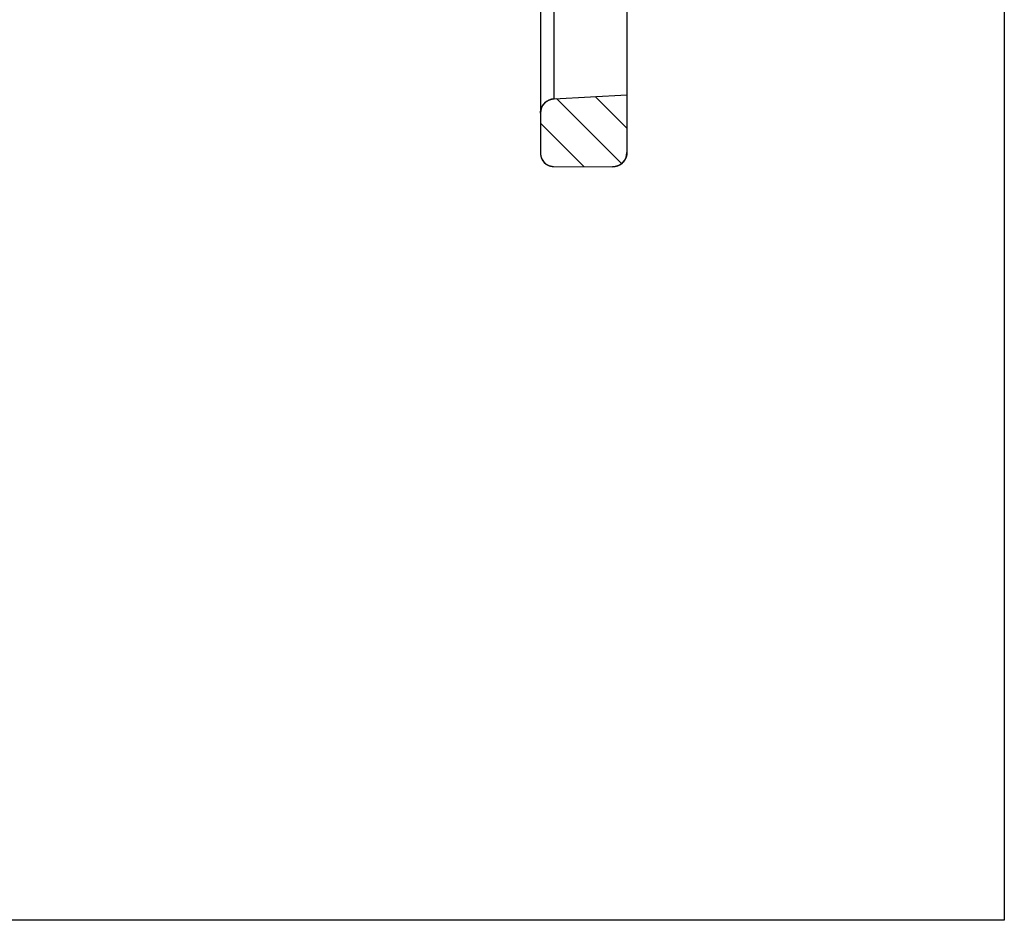
# Model space of a CAD drawing. Units: millimetres. Extents: x 1786 to 3123, y -2632 to -1928.
# Drawn here: x 2886 to 2920, y -2632 to -2601 of the extents above; entities that cross this region are included whole.
import ezdxf

# ---------------------------------------------------------------- set-up
doc = ezdxf.new("R2010")
doc.units = ezdxf.units.MM

# ---------------------------------------------------------------- blocks, each defined once
blk = doc.blocks.new('*u246')
at = {"linetype": 'Continuous'}
h = blk.add_hatch(dxfattribs=at)
h.set_pattern_fill('DEFAULT__2', color=40, angle=135, style=0, pattern_type=0)
h.set_pattern_definition([(135, (507.9545, -448.0673), (-0.7071068, -0.7071068), [])])
edge = h.paths.add_edge_path()
edge.add_line((-85.442, 60.028), (-85.442, 61.428))
edge.add_spline(control_points=[(-85.442, 60.028), (-85.442, 59.766), (-85.626, 59.58), (-85.888, 59.578)], knot_values=[0, 0, 0, 0, 1, 1, 1, 1], weights=[1, 0.80679, 0.80679, 1], degree=3, periodic=0)
edge.add_line((-85.888, 59.578), (-87.937, 59.56))
edge.add_spline(control_points=[(-88.442, 60.06), (-88.442, 59.765), (-88.232, 59.558), (-87.937, 59.56)], knot_values=[0, 0, 0, 0, 1, 1, 1, 1], weights=[1, 0.802676, 0.802676, 1], degree=3, periodic=0)
edge.add_line((-88.442, 60.06), (-88.442, 62.06))
edge.add_line((-85.915, 61.928), (-88.442, 62.06))
edge.add_spline(control_points=[(-85.442, 61.428), (-85.442, 61.709), (-85.635, 61.913), (-85.915, 61.928)], knot_values=[0, 0, 0, 0, 1, 1, 1, 1], weights=[1, 0.816916, 0.816916, 1], degree=3, periodic=0)
edge = h.paths.add_edge_path()
edge.add_line((-85.442, 66.192), (-85.442, 69.812))
edge.add_spline(control_points=[(-85.442, 66.192), (-85.442, 65.911), (-85.635, 65.707), (-85.915, 65.693)], knot_values=[0, 0, 0, 0, 1, 1, 1, 1], weights=[1, 0.816916, 0.816916, 1], degree=3, periodic=0)
edge.add_line((-85.915, 65.693), (-88.442, 65.56))
edge.add_line((-88.442, 65.56), (-88.442, 109.86))
edge.add_line((-85.915, 109.728), (-88.442, 109.86))
edge.add_spline(control_points=[(-85.442, 109.228), (-85.442, 109.509), (-85.635, 109.713), (-85.915, 109.728)], knot_values=[0, 0, 0, 0, 1, 1, 1, 1], weights=[1, 0.816916, 0.816916, 1], degree=3, periodic=0)
edge.add_line((-85.442, 105.608), (-85.442, 109.228))
edge.add_line((-84.324, 105.559), (-85.442, 105.608))
edge.add_spline(control_points=[(-83.942, 105.16), (-83.942, 105.386), (-84.098, 105.55), (-84.324, 105.559)], knot_values=[0, 0, 0, 0, 1, 1, 1, 1], weights=[1, 0.814909, 0.814909, 1], degree=3, periodic=0)
edge.add_line((-83.942, 105.067), (-83.942, 105.16))
edge.add_spline(control_points=[(-83.942, 105.067), (-83.942, 104.841), (-84.098, 104.678), (-84.324, 104.668)], knot_values=[0, 0, 0, 0, 1, 1, 1, 1], weights=[1, 0.814909, 0.814909, 1], degree=3, periodic=0)
edge.add_line((-86.442, 104.575), (-84.324, 104.668))
edge.add_line((-86.442, 70.845), (-86.442, 104.575))
edge.add_line((-86.442, 70.845), (-84.324, 70.753))
edge.add_spline(control_points=[(-83.942, 70.353), (-83.942, 70.579), (-84.098, 70.743), (-84.324, 70.753)], knot_values=[0, 0, 0, 0, 1, 1, 1, 1], weights=[1, 0.814909, 0.814909, 1], degree=3, periodic=0)
edge.add_line((-83.942, 70.261), (-83.942, 70.353))
edge.add_spline(control_points=[(-83.942, 70.261), (-83.942, 70.034), (-84.098, 69.871), (-84.324, 69.861)], knot_values=[0, 0, 0, 0, 1, 1, 1, 1], weights=[1, 0.814909, 0.814909, 1], degree=3, periodic=0)
edge.add_line((-84.324, 69.861), (-85.442, 69.812))
edge = h.paths.add_edge_path()
edge.add_line((-85.442, 113.992), (-85.442, 115.392))
edge.add_spline(control_points=[(-85.442, 113.992), (-85.442, 113.711), (-85.635, 113.507), (-85.915, 113.493)], knot_values=[0, 0, 0, 0, 1, 1, 1, 1], weights=[1, 0.816916, 0.816916, 1], degree=3, periodic=0)
edge.add_line((-85.915, 113.493), (-88.442, 113.36))
edge.add_line((-88.442, 113.36), (-88.442, 115.36))
edge.add_spline(control_points=[(-88.442, 115.36), (-88.442, 115.655), (-88.232, 115.863), (-87.937, 115.86)], knot_values=[0, 0, 0, 0, 1, 1, 1, 1], weights=[1, 0.802676, 0.802676, 1], degree=3, periodic=0)
edge.add_line((-85.888, 115.842), (-87.937, 115.86))
edge.add_spline(control_points=[(-85.442, 115.392), (-85.442, 115.654), (-85.626, 115.84), (-85.888, 115.842)], knot_values=[0, 0, 0, 0, 1, 1, 1, 1], weights=[1, 0.80679, 0.80679, 1], degree=3, periodic=0)
at = {"color": 7, "linetype": 'Continuous'}
for p, q in [((-85.888, 115.842, 0), (-87.937, 115.86, 0)), ((-85.888, 115.842, 0), (-87.937, 115.86, 0)), ((-88.442, 60.06, 0), (-88.442, 115.36, 0)), ((-88.442, 113.36, 0), (-88.442, 115.36, 0)), ((-85.442, 105.608, 0), (-85.442, 115.392, 0)), ((-85.442, 113.992, 0), (-85.442, 115.392, 0)), ((-85.915, 113.493, 0), (-88.442, 113.36, 0)), ((-85.915, 113.493, 0), (-88.442, 113.36, 0)), ((-85.915, 113.493, 0), (-85.915, 109.728, 0))]:
    blk.add_line(p, q, dxfattribs=at)
for centre, radius, start, end in [((-87.942, 115.36, 0), 0.5, 89.5, 180), ((-85.892, 115.392, 0), 0.45, 0, 89.5), ((-85.942, 113.992, 0), 0.5, 273, 0)]:
    blk.add_arc(centre, radius, start, end, dxfattribs=at)
for points, start_tangent, end_tangent in [([(-88.442, 115.36, 0), (-88.442, 115.366, 0), (-88.441, 115.371, 0), (-88.441, 115.377, 0), (-88.441, 115.383, 0), (-88.441, 115.388, 0), (-88.44, 115.394, 0), (-88.44, 115.4, 0), (-88.44, 115.405, 0), (-88.439, 115.411, 0), (-88.438, 115.417, 0), (-88.438, 115.423, 0), (-88.437, 115.428, 0), (-88.436, 115.434, 0), (-88.435, 115.44, 0), (-88.434, 115.446, 0), (-88.433, 115.452, 0), (-88.432, 115.457, 0), (-88.431, 115.463, 0), (-88.43, 115.469, 0), (-88.428, 115.475, 0), (-88.427, 115.481, 0), (-88.425, 115.487, 0), (-88.424, 115.493, 0), (-88.422, 115.498, 0), (-88.42, 115.504, 0), (-88.419, 115.51, 0), (-88.417, 115.516, 0), (-88.415, 115.522, 0), (-88.413, 115.528, 0), (-88.411, 115.533, 0), (-88.408, 115.539, 0), (-88.406, 115.545, 0), (-88.404, 115.551, 0), (-88.401, 115.557, 0), (-88.399, 115.562, 0), (-88.396, 115.568, 0), (-88.394, 115.574, 0), (-88.391, 115.58, 0), (-88.388, 115.585, 0), (-88.385, 115.591, 0), (-88.382, 115.597, 0), (-88.379, 115.602, 0), (-88.376, 115.608, 0), (-88.373, 115.613, 0), (-88.37, 115.619, 0), (-88.366, 115.624, 0), (-88.363, 115.63, 0), (-88.359, 115.635, 0), (-88.356, 115.64, 0), (-88.352, 115.646, 0), (-88.348, 115.651, 0), (-88.345, 115.656, 0), (-88.341, 115.661, 0), (-88.337, 115.667, 0), (-88.333, 115.672, 0), (-88.329, 115.677, 0), (-88.324, 115.682, 0), (-88.32, 115.687, 0), (-88.316, 115.692, 0), (-88.312, 115.696, 0), (-88.307, 115.701, 0), (-88.303, 115.706, 0), (-88.298, 115.711, 0), (-88.294, 115.715, 0), (-88.289, 115.72, 0), (-88.284, 115.724, 0), (-88.279, 115.729, 0), (-88.275, 115.733, 0), (-88.27, 115.737, 0), (-88.265, 115.742, 0), (-88.26, 115.746, 0), (-88.255, 115.75, 0), (-88.25, 115.754, 0), (-88.245, 115.758, 0), (-88.239, 115.762, 0), (-88.234, 115.766, 0), (-88.229, 115.769, 0), (-88.224, 115.773, 0), (-88.218, 115.777, 0), (-88.213, 115.78, 0), (-88.207, 115.784, 0), (-88.202, 115.787, 0), (-88.196, 115.79, 0), (-88.191, 115.794, 0), (-88.185, 115.797, 0), (-88.18, 115.8, 0), (-88.174, 115.803, 0), (-88.168, 115.806, 0), (-88.163, 115.809, 0), (-88.157, 115.811, 0), (-88.151, 115.814, 0), (-88.146, 115.817, 0), (-88.14, 115.819, 0), (-88.134, 115.822, 0), (-88.128, 115.824, 0), (-88.122, 115.826, 0), (-88.117, 115.829, 0), (-88.111, 115.831, 0), (-88.105, 115.833, 0), (-88.099, 115.835, 0), (-88.093, 115.837, 0), (-88.087, 115.838, 0), (-88.082, 115.84, 0), (-88.076, 115.842, 0), (-88.07, 115.843, 0), (-88.064, 115.845, 0), (-88.058, 115.846, 0), (-88.052, 115.848, 0), (-88.046, 115.849, 0), (-88.04, 115.85, 0), (-88.035, 115.851, 0), (-88.029, 115.853, 0), (-88.023, 115.854, 0), (-88.017, 115.854, 0), (-88.011, 115.855, 0), (-88.005, 115.856, 0), (-88, 115.857, 0), (-87.994, 115.857, 0), (-87.988, 115.858, 0), (-87.982, 115.859, 0), (-87.977, 115.859, 0), (-87.971, 115.859, 0), (-87.965, 115.86, 0), (-87.96, 115.86, 0), (-87.954, 115.86, 0), (-87.948, 115.86, 0), (-87.943, 115.86, 0), (-87.937, 115.86, 0)], (0, 1), (0.999962, -0.008727)), ([(-85.442, 115.392, 0), (-85.442, 115.397, 0), (-85.442, 115.402, 0), (-85.442, 115.407, 0), (-85.442, 115.412, 0), (-85.442, 115.417, 0), (-85.443, 115.422, 0), (-85.443, 115.427, 0), (-85.443, 115.433, 0), (-85.444, 115.438, 0), (-85.444, 115.443, 0), (-85.445, 115.448, 0), (-85.446, 115.453, 0), (-85.446, 115.458, 0), (-85.447, 115.463, 0), (-85.448, 115.469, 0), (-85.449, 115.474, 0), (-85.45, 115.479, 0), (-85.451, 115.484, 0), (-85.452, 115.489, 0), (-85.453, 115.495, 0), (-85.455, 115.5, 0), (-85.456, 115.505, 0), (-85.457, 115.51, 0), (-85.459, 115.516, 0), (-85.46, 115.521, 0), (-85.462, 115.526, 0), (-85.464, 115.531, 0), (-85.465, 115.536, 0), (-85.467, 115.542, 0), (-85.469, 115.547, 0), (-85.471, 115.552, 0), (-85.473, 115.557, 0), (-85.475, 115.562, 0), (-85.477, 115.567, 0), (-85.479, 115.573, 0), (-85.482, 115.578, 0), (-85.484, 115.583, 0), (-85.486, 115.588, 0), (-85.489, 115.593, 0), (-85.491, 115.598, 0), (-85.494, 115.603, 0), (-85.497, 115.608, 0), (-85.499, 115.613, 0), (-85.502, 115.618, 0), (-85.505, 115.623, 0), (-85.508, 115.628, 0), (-85.511, 115.633, 0), (-85.514, 115.637, 0), (-85.517, 115.642, 0), (-85.521, 115.647, 0), (-85.524, 115.652, 0), (-85.527, 115.656, 0), (-85.531, 115.661, 0), (-85.534, 115.666, 0), (-85.538, 115.67, 0), (-85.541, 115.675, 0), (-85.545, 115.679, 0), (-85.549, 115.684, 0), (-85.552, 115.688, 0), (-85.556, 115.692, 0), (-85.56, 115.697, 0), (-85.564, 115.701, 0), (-85.568, 115.705, 0), (-85.572, 115.709, 0), (-85.576, 115.713, 0), (-85.58, 115.717, 0), (-85.584, 115.721, 0), (-85.589, 115.725, 0), (-85.593, 115.729, 0), (-85.597, 115.733, 0), (-85.602, 115.737, 0), (-85.606, 115.74, 0), (-85.611, 115.744, 0), (-85.615, 115.747, 0), (-85.62, 115.751, 0), (-85.624, 115.754, 0), (-85.629, 115.758, 0), (-85.634, 115.761, 0), (-85.639, 115.764, 0), (-85.643, 115.768, 0), (-85.648, 115.771, 0), (-85.653, 115.774, 0), (-85.658, 115.777, 0), (-85.663, 115.78, 0), (-85.668, 115.783, 0), (-85.672, 115.785, 0), (-85.677, 115.788, 0), (-85.682, 115.791, 0), (-85.687, 115.793, 0), (-85.693, 115.796, 0), (-85.698, 115.798, 0), (-85.703, 115.801, 0), (-85.708, 115.803, 0), (-85.713, 115.805, 0), (-85.718, 115.807, 0), (-85.723, 115.81, 0), (-85.728, 115.812, 0), (-85.733, 115.814, 0), (-85.739, 115.815, 0), (-85.744, 115.817, 0), (-85.749, 115.819, 0), (-85.754, 115.821, 0), (-85.759, 115.822, 0), (-85.765, 115.824, 0), (-85.77, 115.825, 0), (-85.775, 115.827, 0), (-85.78, 115.828, 0), (-85.785, 115.83, 0), (-85.791, 115.831, 0), (-85.796, 115.832, 0), (-85.801, 115.833, 0), (-85.806, 115.834, 0), (-85.811, 115.835, 0), (-85.817, 115.836, 0), (-85.822, 115.837, 0), (-85.827, 115.838, 0), (-85.832, 115.838, 0), (-85.837, 115.839, 0), (-85.842, 115.84, 0), (-85.847, 115.84, 0), (-85.853, 115.841, 0), (-85.858, 115.841, 0), (-85.863, 115.841, 0), (-85.868, 115.842, 0), (-85.873, 115.842, 0), (-85.878, 115.842, 0), (-85.883, 115.842, 0), (-85.888, 115.842, 0)], (0, 1), (-0.999962, 0.008727)), ([(-85.442, 113.992, 0), (-85.442, 113.987, 0), (-85.442, 113.981, 0), (-85.442, 113.976, 0), (-85.442, 113.97, 0), (-85.442, 113.965, 0), (-85.443, 113.959, 0), (-85.443, 113.954, 0), (-85.444, 113.948, 0), (-85.444, 113.943, 0), (-85.445, 113.937, 0), (-85.445, 113.932, 0), (-85.446, 113.926, 0), (-85.447, 113.92, 0), (-85.448, 113.915, 0), (-85.449, 113.909, 0), (-85.449, 113.903, 0), (-85.451, 113.898, 0), (-85.452, 113.892, 0), (-85.453, 113.887, 0), (-85.454, 113.881, 0), (-85.455, 113.875, 0), (-85.457, 113.87, 0), (-85.458, 113.864, 0), (-85.46, 113.858, 0), (-85.461, 113.853, 0), (-85.463, 113.847, 0), (-85.465, 113.841, 0), (-85.467, 113.836, 0), (-85.469, 113.83, 0), (-85.47, 113.824, 0), (-85.473, 113.819, 0), (-85.475, 113.813, 0), (-85.477, 113.808, 0), (-85.479, 113.802, 0), (-85.481, 113.796, 0), (-85.484, 113.791, 0), (-85.486, 113.785, 0), (-85.489, 113.78, 0), (-85.491, 113.774, 0), (-85.494, 113.769, 0), (-85.497, 113.763, 0), (-85.5, 113.758, 0), (-85.503, 113.753, 0), (-85.506, 113.747, 0), (-85.509, 113.742, 0), (-85.512, 113.737, 0), (-85.515, 113.731, 0), (-85.518, 113.726, 0), (-85.521, 113.721, 0), (-85.525, 113.716, 0), (-85.528, 113.711, 0), (-85.532, 113.706, 0), (-85.535, 113.7, 0), (-85.539, 113.695, 0), (-85.543, 113.69, 0), (-85.546, 113.686, 0), (-85.55, 113.681, 0), (-85.554, 113.676, 0), (-85.558, 113.671, 0), (-85.562, 113.666, 0), (-85.566, 113.662, 0), (-85.57, 113.657, 0), (-85.575, 113.652, 0), (-85.579, 113.648, 0), (-85.583, 113.643, 0), (-85.588, 113.639, 0), (-85.592, 113.634, 0), (-85.597, 113.63, 0), (-85.601, 113.626, 0), (-85.606, 113.622, 0), (-85.61, 113.617, 0), (-85.615, 113.613, 0), (-85.62, 113.609, 0), (-85.624, 113.605, 0), (-85.629, 113.601, 0), (-85.634, 113.598, 0), (-85.639, 113.594, 0), (-85.644, 113.59, 0), (-85.649, 113.586, 0), (-85.654, 113.583, 0), (-85.659, 113.579, 0), (-85.664, 113.576, 0), (-85.669, 113.573, 0), (-85.675, 113.569, 0), (-85.68, 113.566, 0), (-85.685, 113.563, 0), (-85.69, 113.56, 0), (-85.696, 113.557, 0), (-85.701, 113.554, 0), (-85.706, 113.551, 0), (-85.712, 113.548, 0), (-85.717, 113.545, 0), (-85.722, 113.543, 0), (-85.728, 113.54, 0), (-85.733, 113.537, 0), (-85.739, 113.535, 0), (-85.744, 113.532, 0), (-85.75, 113.53, 0), (-85.755, 113.528, 0), (-85.761, 113.526, 0), (-85.766, 113.524, 0), (-85.772, 113.522, 0), (-85.777, 113.52, 0), (-85.783, 113.518, 0), (-85.789, 113.516, 0), (-85.794, 113.514, 0), (-85.8, 113.512, 0), (-85.805, 113.511, 0), (-85.811, 113.509, 0), (-85.816, 113.508, 0), (-85.822, 113.506, 0), (-85.828, 113.505, 0), (-85.833, 113.504, 0), (-85.839, 113.503, 0), (-85.844, 113.501, 0), (-85.85, 113.5, 0), (-85.855, 113.499, 0), (-85.861, 113.498, 0), (-85.866, 113.498, 0), (-85.872, 113.497, 0), (-85.877, 113.496, 0), (-85.883, 113.495, 0), (-85.888, 113.495, 0), (-85.894, 113.494, 0), (-85.899, 113.494, 0), (-85.905, 113.493, 0), (-85.91, 113.493, 0), (-85.915, 113.493, 0)], (0, -1), (-0.99863, -0.052336))]:
    blk.add_spline(points, degree=3, dxfattribs=dict(at, start_tangent=start_tangent, end_tangent=end_tangent))
at = {"layer": 'Defpoints', "color": 2}
blk.add_lwpolyline([(-101.551, 142.025), (101.551, 142.025), (101.551, 0), (-101.551, 0)], close=True, dxfattribs=at)

msp = doc.modelspace()

# ---------------------------------------------------------------- block references
at = {"rotation": 180}
msp.add_blockref('*u246', (2818.55, -2490.324, 0), dxfattribs=at)

doc.saveas('drawing.dxf')
